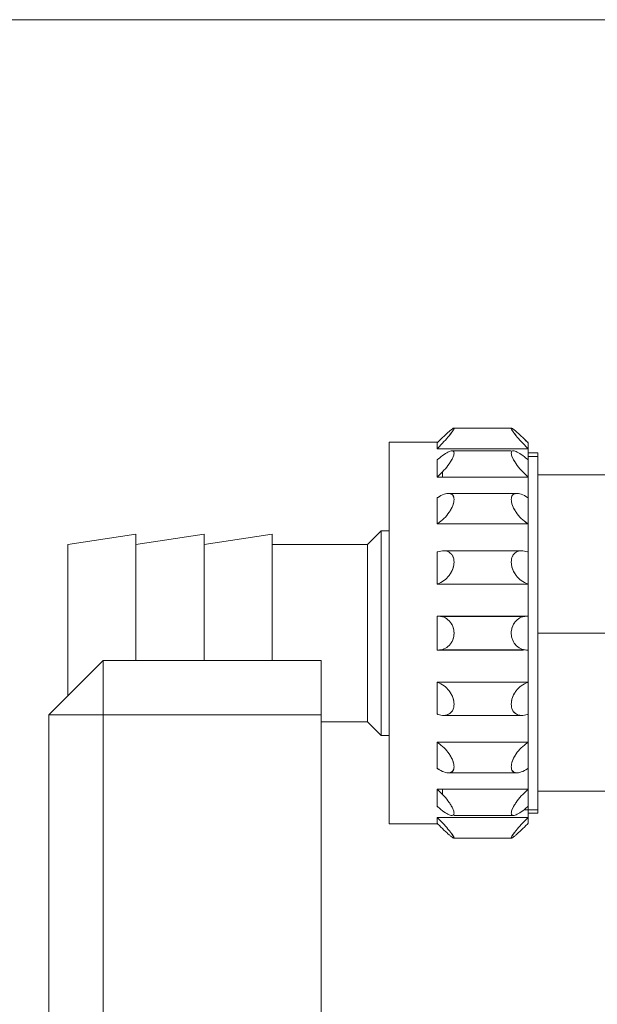
# Model space of a CAD drawing. Units: millimetres. Extents: x 10 to 356, y 36 to 266.
# Drawn here: x 170 to 172, y 194 to 197 of the extents above; entities that cross this region are included whole.
import ezdxf

# ---------------------------------------------------------------- set-up
doc = ezdxf.new("R2010")
doc.units = ezdxf.units.MM

msp = doc.modelspace()

# ---------------------------------------------------------------- linework, layer by layer
at = {"color": 7, "linetype": 'Continuous', "lineweight": 15}
for p, q in [((178.24538, 197.34917), (150.99537, 197.34917)), ((171.42389, 195.85099), (171.21187, 195.85099)), ((170.97537, 195.79915), (171.15293, 195.79915)), ((171.15316, 195.79938), (171.15037, 195.79662)), ((171.48259, 195.79939), (171.48538, 195.79663)), ((171.48538, 195.79662), (171.48259, 195.79937)), ((171.48282, 195.79915), (171.48538, 195.79915)), ((171.48538, 195.77494), (171.48538, 195.79663)), ((171.15037, 195.77496), (171.15316, 195.77769)), ((171.15037, 195.77753), (171.15037, 195.77492)), ((171.48536, 195.77496), (171.15037, 195.77496)), ((171.15037, 195.77492), (171.48538, 195.77492)), ((171.20514, 195.76786), (171.20486, 195.76786)), ((171.42231, 195.76786), (171.20665, 195.76786)), ((171.43089, 195.76786), (171.43061, 195.76786)), ((171.48259, 195.77769), (171.48538, 195.77496)), ((171.48538, 195.77494), (171.48259, 195.77768)), ((171.48538, 195.73419), (171.48538, 195.77494)), ((171.48538, 195.77492), (171.48538, 195.73416)), ((171.52038, 195.76017), (171.48538, 195.76017)), ((171.52038, 195.74747), (171.48538, 195.74747)), ((171.15316, 195.7366), (171.15037, 195.73416)), ((171.15037, 195.73416), (171.15037, 195.67171)), ((171.48259, 195.73663), (171.48538, 195.73419)), ((171.48538, 195.73416), (171.48259, 195.7366)), ((171.48538, 195.67175), (171.48538, 195.73419)), ((171.15037, 195.67178), (171.15316, 195.67417)), ((171.48533, 195.67178), (171.15037, 195.67178)), ((171.15037, 195.67171), (171.48538, 195.67171)), ((171.48259, 195.67417), (171.48538, 195.67178)), ((171.48538, 195.67175), (171.48259, 195.67413)), ((171.48538, 195.59516), (171.48538, 195.67175)), ((171.88038, 195.67917), (171.52038, 195.67917)), ((171.44407, 195.61155), (171.19167, 195.61155)), ((171.15316, 195.59695), (171.15037, 195.59511)), ((171.15037, 195.59515), (171.15037, 195.49946)), ((171.16123, 195.59511), (171.16125, 195.59511)), ((171.48259, 195.59699), (171.48538, 195.59515)), ((171.48538, 195.59511), (171.48259, 195.59695)), ((171.48538, 195.49949), (171.48538, 195.59516)), ((171.15037, 195.49955), (171.15316, 195.50129)), ((171.15037, 195.49946), (171.48538, 195.49946)), ((171.48529, 195.49955), (171.15046, 195.49955)), ((171.48259, 195.50129), (171.48538, 195.49955)), ((171.48538, 195.49949), (171.48259, 195.50124)), ((171.48538, 195.3963), (171.48538, 195.49949)), ((171.48538, 195.49946), (171.48538, 195.3963)), ((169.79538, 195.42417), (170.04538, 195.46167)), ((170.04538, 195.42417), (170.29538, 195.46167)), ((170.29538, 195.42417), (170.54537, 195.46167)), ((170.94538, 195.47417), (170.89537, 195.42417)), ((170.97537, 195.47417), (170.94538, 195.47417)), ((170.89537, 195.42417), (170.54537, 195.42417)), ((171.15316, 195.39725), (171.15037, 195.39624)), ((171.15037, 195.3963), (171.15037, 195.27894)), ((171.46146, 195.40108), (171.17429, 195.40108)), ((171.48259, 195.39731), (171.48538, 195.3963)), ((171.48538, 195.39624), (171.48259, 195.39725)), ((171.48538, 195.27895), (171.48538, 195.3963)), ((171.15037, 195.27902), (171.15316, 195.27991)), ((171.48519, 195.27902), (171.15037, 195.27902)), ((171.15232, 195.27894), (171.48538, 195.27894)), ((171.48259, 195.27991), (171.48538, 195.27902)), ((171.48538, 195.27895), (171.48259, 195.27985)), ((171.48538, 195.1616), (171.48538, 195.27895)), ((171.48538, 195.27894), (171.48538, 195.1616)), ((171.15316, 195.1616), (171.15037, 195.16154)), ((171.15347, 195.16154), (171.48228, 195.16154)), ((171.16393, 195.16067), (171.16364, 195.16067)), ((171.46561, 195.16067), (171.17006, 195.16067)), ((171.47725, 195.1616), (171.17015, 195.1616)), ((171.47211, 195.16067), (171.47182, 195.16067)), ((171.48259, 195.16167), (171.48538, 195.1616)), ((171.48538, 195.16154), (171.48259, 195.1616)), ((171.48538, 195.03673), (171.48538, 195.1616)), ((172.27038, 195.09917), (171.52038, 195.09917)), ((171.15037, 195.03679), (171.15316, 195.03673)), ((171.4667, 195.03679), (171.15347, 195.03679)), ((171.1585, 195.03673), (171.4667, 195.03673)), ((171.16364, 195.03766), (171.16393, 195.03766)), ((171.17006, 195.03766), (171.47208, 195.03766)), ((171.48538, 195.03673), (171.48538, 194.91939)), ((171.48538, 194.91938), (171.48538, 195.03673)), ((169.92537, 194.99917), (169.72538, 194.79917)), ((169.72538, 194.79917), (169.92537, 194.99917)), ((169.92537, 194.79917), (169.92537, 194.99917)), ((169.92537, 194.99917), (170.72537, 194.99917)), ((170.72537, 194.99917), (170.72537, 194.79917)), ((170.72537, 194.79917), (170.72537, 194.99917)), ((171.15037, 194.91939), (171.15037, 194.80204)), ((171.15316, 194.91842), (171.15037, 194.91932)), ((171.15037, 194.91932), (171.48519, 194.91932)), ((171.48538, 194.91939), (171.15055, 194.91939)), ((171.48259, 194.91848), (171.48538, 194.91938)), ((171.48538, 194.91932), (171.48259, 194.91842)), ((171.48538, 194.80204), (171.48538, 194.91938)), ((169.72538, 194.79917), (169.72538, 193.46046)), ((169.72538, 194.79917), (169.92537, 194.79917)), ((169.92537, 194.79917), (169.72538, 194.79917)), ((170.72537, 194.79917), (169.92537, 194.79917)), ((169.92537, 194.79917), (169.92537, 191.19917)), ((170.72537, 193.50228), (170.72537, 194.79917)), ((170.72537, 194.77417), (170.89537, 194.77417)), ((170.89537, 194.77417), (170.94538, 194.72417)), ((171.15037, 194.8021), (171.15316, 194.80108)), ((171.17429, 194.79726), (171.46146, 194.79726)), ((171.48259, 194.80108), (171.48538, 194.8021)), ((171.48538, 194.80204), (171.48259, 194.80102)), ((171.48538, 194.80204), (171.48538, 194.69887)), ((171.48538, 194.69884), (171.48538, 194.80204)), ((170.94538, 194.72417), (170.97537, 194.72417)), ((171.48538, 194.69887), (171.15037, 194.69887)), ((171.15037, 194.69887), (171.15037, 194.60318)), ((171.15316, 194.69704), (171.15037, 194.69879)), ((171.15046, 194.69879), (171.48529, 194.69879)), ((171.48259, 194.69709), (171.48538, 194.69884)), ((171.48538, 194.69879), (171.48259, 194.69704)), ((171.48538, 194.60318), (171.48538, 194.69884)), ((171.15037, 194.60323), (171.15316, 194.60139)), ((171.16125, 194.60323), (171.16123, 194.60323)), ((171.48259, 194.60139), (171.48538, 194.60323)), ((171.48538, 194.60318), (171.48259, 194.60134)), ((171.48538, 194.52658), (171.48538, 194.60318)), ((171.19167, 194.58679), (171.44408, 194.58679)), ((171.48538, 194.52662), (171.15037, 194.52662)), ((171.15037, 194.52662), (171.15037, 194.46417)), ((171.15316, 194.52416), (171.15037, 194.52655)), ((171.15037, 194.52655), (171.48533, 194.52655)), ((171.48259, 194.5242), (171.48538, 194.52658)), ((171.48538, 194.52655), (171.48259, 194.52416)), ((171.48538, 194.46415), (171.48538, 194.52658)), ((171.52038, 194.51917), (172.27038, 194.51917)), ((171.15037, 194.46418), (171.15316, 194.46173)), ((171.46879, 194.45087), (171.52038, 194.45087)), ((171.48259, 194.46173), (171.48538, 194.46418)), ((171.48538, 194.46415), (171.48259, 194.4617)), ((171.48538, 194.46417), (171.48538, 194.42341)), ((171.48538, 194.42339), (171.48538, 194.46415)), ((171.48538, 194.42341), (171.15037, 194.42341)), ((171.15316, 194.42064), (171.15037, 194.42338)), ((171.15039, 194.42338), (171.48536, 194.42338)), ((171.20486, 194.43047), (171.20514, 194.43047)), ((171.21333, 194.43047), (171.43089, 194.43047)), ((171.48259, 194.42066), (171.48538, 194.42339)), ((171.48538, 194.42338), (171.48259, 194.42064)), ((171.48538, 194.43817), (171.52038, 194.43817)), ((171.48538, 194.40171), (171.48538, 194.42339)), ((171.15293, 194.39918), (170.97537, 194.39918)), ((171.15037, 194.40172), (171.15316, 194.39896)), ((171.48259, 194.39896), (171.48538, 194.40172)), ((171.48538, 194.40171), (171.48259, 194.39895)), ((171.48538, 194.39918), (171.48282, 194.39918)), ((171.21187, 194.34734), (171.42388, 194.34734))]:
    msp.add_line(p, q, dxfattribs=at)
for points, knots in [([(171.15316, 195.79938), (171.16091, 195.80698), (171.17581, 195.82158), (171.19242, 195.83688), (171.20268, 195.84549), (171.20839, 195.84965), (171.21203, 195.85142), (171.21329, 195.85051), (171.21202, 195.8469), (171.20837, 195.84087), (171.20265, 195.83286), (171.19239, 195.81988), (171.1758, 195.80069), (171.16091, 195.78556), (171.15316, 195.77769)], [0, 0, 0, 0, 0.1403928, 0.2698924, 0.3313961, 0.3891688, 0.4459959, 0.5002963, 0.5544511, 0.611174, 0.6688757, 0.7302995, 0.8596965, 1, 1, 1, 1]), ([(171.15316, 195.77769), (171.1609, 195.78557), (171.17579, 195.8007), (171.19256, 195.82001), (171.20289, 195.83319), (171.2086, 195.84132), (171.21206, 195.84703), (171.21325, 195.85039), (171.21208, 195.85139), (171.20863, 195.84988), (171.20292, 195.84567), (171.19259, 195.83694), (171.1758, 195.8216), (171.16091, 195.80698), (171.15316, 195.79938)], [0, 0, 0, 0, 0.1403418, 0.2697507, 0.3341682, 0.3930791, 0.4477638, 0.4996988, 0.5518416, 0.6066471, 0.665592, 0.7300596, 0.8595756, 1, 1, 1, 1]), ([(171.48259, 195.77768), (171.47485, 195.78555), (171.45995, 195.80069), (171.44337, 195.81988), (171.4331, 195.83287), (171.42738, 195.84088), (171.42372, 195.84691), (171.42246, 195.85051), (171.42372, 195.85142), (171.42738, 195.84964), (171.4331, 195.84547), (171.44337, 195.83684), (171.45995, 195.82156), (171.47485, 195.80697), (171.48259, 195.79939)], [0, 0, 0, 0, 0.1402504, 0.2697458, 0.3311949, 0.3888923, 0.4456109, 0.4998496, 0.5541455, 0.611042, 0.6688283, 0.7303252, 0.8597689, 1, 1, 1, 1]), ([(171.48259, 195.79937), (171.47485, 195.80697), (171.45996, 195.82157), (171.4432, 195.83691), (171.43285, 195.84565), (171.42714, 195.84987), (171.42368, 195.85139), (171.4225, 195.8504), (171.42368, 195.84704), (171.42714, 195.84133), (171.43285, 195.8332), (171.4432, 195.82001), (171.45996, 195.80069), (171.47485, 195.78556), (171.48259, 195.77769)], [0, 0, 0, 0, 0.1402407, 0.2697033, 0.334162, 0.3931853, 0.4480061, 0.5001988, 0.552124, 0.6068395, 0.6657671, 0.7302543, 0.8597319, 1, 1, 1, 1]), ([(170.97537, 195.79917), (170.97537, 195.7969), (170.97537, 195.79222), (170.97537, 195.75327), (170.97537, 195.68869), (170.97537, 195.59764), (170.97537, 195.48573), (170.97537, 195.36026), (170.97537, 195.22981), (170.97537, 195.09917), (170.97537, 194.96853), (170.97537, 194.83807), (170.97537, 194.7126), (170.97537, 194.6007), (170.97537, 194.50964), (170.97537, 194.44506), (170.97537, 194.40612), (170.97537, 194.40144), (170.97537, 194.39917)], [0, 0, 0, 0, 0.0582586, 0.1200079, 0.1843192, 0.2499977, 0.3156807, 0.3799938, 0.4417425, 0.4999996, 0.5582579, 0.6200066, 0.6843185, 0.7500015, 0.8156809, 0.8799923, 0.9417415, 1, 1, 1, 1]), ([(170.97537, 194.39918), (170.97537, 194.40346), (170.97537, 194.41202), (170.97537, 194.47986), (170.97537, 194.58616), (170.97537, 194.73213), (170.97537, 194.90858), (170.97537, 195.09917), (170.97537, 195.28976), (170.97537, 195.46621), (170.97537, 195.61218), (170.97537, 195.71847), (170.97537, 195.78632), (170.97537, 195.79487), (170.97537, 195.79915)], [0, 0, 0, 0, 0.08002231, 0.16003357, 0.24005831, 0.32670699, 0.41334879, 0.50000045, 0.58665077, 0.67329381, 0.75994249, 0.83996643, 0.91997769, 1, 1, 1, 1]), ([(171.15037, 195.79663), (171.15049, 195.79674), (171.15079, 195.79704), (171.15172, 195.79796), (171.15253, 195.79876), (171.15316, 195.79938)], [0, 0, 0, 0, 0.1213913, 0.3275053, 1, 1, 1, 1]), ([(171.15037, 195.77494), (171.15037, 195.78046), (171.15037, 195.79033), (171.15037, 195.7947), (171.15037, 195.79663)], [0, 0, 0, 0, 0.5599804, 1, 1, 1, 1]), ([(171.48538, 195.79663), (171.48538, 195.79405), (171.48538, 195.78945), (171.48538, 195.77938), (171.48538, 195.77494)], [0, 0, 0, 0, 0.5599836, 1, 1, 1, 1]), ([(171.15316, 195.77769), (171.15254, 195.77707), (171.15172, 195.77626), (171.15079, 195.77535), (171.15049, 195.77505), (171.15037, 195.77494)], [0, 0, 0, 0, 0.67317, 0.8799178, 1, 1, 1, 1]), ([(171.15316, 195.73661), (171.16091, 195.74302), (171.17581, 195.75533), (171.19242, 195.76486), (171.20268, 195.76807), (171.20839, 195.76787), (171.21203, 195.76518), (171.21329, 195.75986), (171.21202, 195.75219), (171.20837, 195.74264), (171.20264, 195.73176), (171.19239, 195.71599), (171.1758, 195.69519), (171.16091, 195.68135), (171.15316, 195.67416)], [0, 0, 0, 0, 0.1403895, 0.2698984, 0.3314055, 0.3892227, 0.4460485, 0.5002785, 0.5544453, 0.6111548, 0.6688472, 0.7302942, 0.859697, 1, 1, 1, 1]), ([(171.15316, 195.67417), (171.1609, 195.68137), (171.17579, 195.6952), (171.19256, 195.71615), (171.20289, 195.73221), (171.2086, 195.74325), (171.21206, 195.75248), (171.21325, 195.75976), (171.21208, 195.76497), (171.20862, 195.76786), (171.20293, 195.76806), (171.19259, 195.76486), (171.1758, 195.75535), (171.16091, 195.74302), (171.15316, 195.7366)], [0, 0, 0, 0, 0.1403441, 0.2697506, 0.3341678, 0.3930736, 0.4477304, 0.4996846, 0.5518536, 0.6066127, 0.6655925, 0.7300502, 0.8595725, 1, 1, 1, 1]), ([(171.48259, 195.67413), (171.47485, 195.68134), (171.45995, 195.69519), (171.44337, 195.71599), (171.4331, 195.73176), (171.42738, 195.74265), (171.42372, 195.7522), (171.42246, 195.75988), (171.42372, 195.76519), (171.42738, 195.76788), (171.4331, 195.76806), (171.44336, 195.76484), (171.45996, 195.75531), (171.47485, 195.74302), (171.48259, 195.73663)], [0, 0, 0, 0, 0.1402513, 0.26974, 0.3312018, 0.3889001, 0.4456385, 0.4998474, 0.5541578, 0.611045, 0.6688214, 0.7303453, 0.8597736, 1, 1, 1, 1]), ([(171.48259, 195.7366), (171.47485, 195.74301), (171.45997, 195.75532), (171.44319, 195.76485), (171.43286, 195.76806), (171.42714, 195.76787), (171.42368, 195.76498), (171.4225, 195.75978), (171.42368, 195.7525), (171.42714, 195.74327), (171.43285, 195.73222), (171.4432, 195.71616), (171.45996, 195.69519), (171.47485, 195.68136), (171.48259, 195.67417)], [0, 0, 0, 0, 0.1402662, 0.2696981, 0.3341739, 0.3931726, 0.4479863, 0.5001977, 0.5521489, 0.6068231, 0.6657824, 0.7302558, 0.8597359, 1, 1, 1, 1]), ([(171.52038, 194.43817), (171.52038, 194.44031), (171.52038, 194.44473), (171.52038, 194.48151), (171.52038, 194.54248), (171.52038, 194.62846), (171.52038, 194.73414), (171.52038, 194.85261), (171.52038, 194.9758), (171.52038, 195.09917), (171.52038, 195.22253), (171.52038, 195.34572), (171.52038, 195.46419), (171.52038, 195.56987), (171.52038, 195.65585), (171.52038, 195.71683), (171.52038, 195.75361), (171.52038, 195.75802), (171.52038, 195.76017)], [0, 0, 0, 0, 0.0582604, 0.1200036, 0.18432, 0.2499997, 0.3156785, 0.3799929, 0.4417415, 0.5000006, 0.5582582, 0.6200068, 0.6843213, 0.75, 0.8156797, 0.8799961, 0.9417398, 1, 1, 1, 1]), ([(171.52038, 195.74393), (171.52038, 195.74266), (171.52038, 195.73554), (171.52038, 195.68237), (171.52038, 195.58404), (171.52038, 195.44566), (171.52038, 195.27918), (171.52038, 195.09917), (171.52038, 194.91916), (171.52038, 194.75267), (171.52038, 194.61429), (171.52038, 194.51596), (171.52038, 194.46279), (171.52038, 194.45568), (171.52038, 194.4544)], [0, 0, 0, 0, 0.0199579, 0.111425, 0.2028837, 0.301924, 0.4009606, 0.4999992, 0.5990379, 0.698076, 0.7971163, 0.888575, 0.9800421, 1, 1, 1, 1]), ([(171.15037, 195.73419), (171.15049, 195.73428), (171.15079, 195.73455), (171.15172, 195.73537), (171.15253, 195.73607), (171.15316, 195.73661)], [0, 0, 0, 0, 0.1217207, 0.327181, 1, 1, 1, 1]), ([(171.15037, 195.67175), (171.15037, 195.6847), (171.15037, 195.70784), (171.15037, 195.72614), (171.15037, 195.73419)], [0, 0, 0, 0, 0.5599709, 1, 1, 1, 1]), ([(171.48538, 195.73419), (171.48538, 195.72383), (171.48538, 195.70532), (171.48538, 195.68201), (171.48538, 195.67175)], [0, 0, 0, 0, 0.5599408, 1, 1, 1, 1]), ([(171.15316, 195.67416), (171.15254, 195.67361), (171.15173, 195.6729), (171.15079, 195.6721), (171.15048, 195.67184), (171.15037, 195.67175)], [0, 0, 0, 0, 0.6732444, 0.8795554, 1, 1, 1, 1]), ([(171.17038, 195.69105), (171.17038, 195.68778), (171.17038, 195.68343), (171.17038, 195.67405), (171.17038, 195.67171)], [0, 0, 0, 0, 0.7511379, 1, 1, 1, 1]), ([(171.17038, 195.67171), (171.17038, 195.67405), (171.17038, 195.68343), (171.17038, 195.68778), (171.17038, 195.69105)], [0, 0, 0, 0, 0.2488621, 1, 1, 1, 1]), ([(171.48538, 195.67171), (171.48538, 195.65183), (171.48538, 195.62781), (171.48538, 195.59996), (171.48538, 195.59515)], [0, 0, 0, 0, 0.8275937, 1, 1, 1, 1]), ([(171.52038, 195.67917), (171.52038, 195.67917), (171.52038, 195.67917), (171.52038, 195.67248), (171.52038, 195.6414), (171.52038, 195.58756), (171.52038, 195.51221), (171.52038, 195.41946), (171.52038, 195.31551), (171.52038, 195.20741), (171.52038, 195.13454), (171.52038, 195.09917)], [0, 0, 0, 0, 0.0000262, 0.1165365, 0.2400281, 0.3686586, 0.5000074, 0.6313681, 0.7599942, 0.8834867, 1, 1, 1, 1]), ([(171.15316, 195.59696), (171.16091, 195.6014), (171.17581, 195.60993), (171.19242, 195.61255), (171.20268, 195.60997), (171.20839, 195.60544), (171.21203, 195.5986), (171.21329, 195.58953), (171.21202, 195.5787), (171.20837, 195.5668), (171.20264, 195.55436), (171.19239, 195.5377), (171.1758, 195.51781), (171.16091, 195.50693), (171.15316, 195.50127)], [0, 0, 0, 0, 0.1403793, 0.2699019, 0.3314042, 0.3891952, 0.446026, 0.5002881, 0.5544268, 0.6111682, 0.6688552, 0.7302965, 0.8596956, 1, 1, 1, 1]), ([(171.15316, 195.50129), (171.1609, 195.50694), (171.17579, 195.51781), (171.19256, 195.53788), (171.20289, 195.55487), (171.2086, 195.56751), (171.21206, 195.57913), (171.21325, 195.58946), (171.21208, 195.59825), (171.20862, 195.60518), (171.20293, 195.60978), (171.19259, 195.61249), (171.1758, 195.60995), (171.16091, 195.6014), (171.15316, 195.59695)], [0, 0, 0, 0, 0.1403479, 0.269748, 0.3341597, 0.3930783, 0.4477544, 0.4996993, 0.5518556, 0.606631, 0.6656173, 0.7300731, 0.8595789, 1, 1, 1, 1]), ([(171.48259, 195.50124), (171.47485, 195.50691), (171.45995, 195.5178), (171.44337, 195.5377), (171.4331, 195.55436), (171.42737, 195.56681), (171.42372, 195.57873), (171.42246, 195.58955), (171.42372, 195.59863), (171.42738, 195.60546), (171.4331, 195.60997), (171.44337, 195.61254), (171.45996, 195.60992), (171.47485, 195.60142), (171.48259, 195.59699)], [0, 0, 0, 0, 0.1402439, 0.269737, 0.3312068, 0.3888877, 0.4456345, 0.4998427, 0.5541378, 0.6110309, 0.6688528, 0.730312, 0.8597501, 1, 1, 1, 1]), ([(171.48259, 195.59695), (171.47485, 195.60139), (171.45996, 195.60994), (171.4432, 195.61249), (171.43285, 195.6098), (171.42715, 195.6052), (171.42368, 195.59827), (171.4225, 195.58948), (171.42368, 195.57915), (171.42714, 195.56752), (171.43285, 195.55488), (171.4432, 195.53788), (171.45996, 195.5178), (171.47485, 195.50694), (171.48259, 195.50129)], [0, 0, 0, 0, 0.14024275, 0.26968337, 0.33414544, 0.3931874, 0.44801064, 0.50017858, 0.55215022, 0.60683137, 0.66578116, 0.73025218, 0.85973755, 1, 1, 1, 1]), ([(171.15037, 195.59515), (171.15049, 195.59523), (171.15079, 195.59543), (171.15171, 195.59603), (171.15253, 195.59656), (171.15316, 195.59696)], [0, 0, 0, 0, 0.1209654, 0.3272119, 1, 1, 1, 1]), ([(171.15037, 195.49949), (171.15037, 195.51832), (171.15037, 195.55194), (171.15037, 195.58195), (171.15037, 195.59515)], [0, 0, 0, 0, 0.559959, 1, 1, 1, 1]), ([(171.48538, 195.59515), (171.48538, 195.57825), (171.48538, 195.54808), (171.48538, 195.51434), (171.48538, 195.49949)], [0, 0, 0, 0, 0.5599578, 1, 1, 1, 1]), ([(171.15316, 195.50127), (171.15253, 195.50087), (171.15171, 195.50034), (171.15079, 195.49975), (171.15049, 195.49956), (171.15037, 195.49949)], [0, 0, 0, 0, 0.6732048, 0.8815849, 1, 1, 1, 1]), ([(170.04538, 194.99917), (170.04538, 195.0323), (170.04538, 195.10965), (170.04538, 195.21506), (170.04538, 195.29928), (170.04538, 195.35739), (170.04538, 195.40417), (170.04538, 195.44937), (170.04538, 195.45682), (170.04538, 195.46167)], [0, 0, 0, 0, 0.15215394, 0.3551758, 0.46446634, 0.57607894, 0.68768528, 0.79698168, 1, 1, 1, 1]), ([(170.04538, 195.46167), (170.04538, 195.45665), (170.04538, 195.44662), (170.04538, 195.36698), (170.04538, 195.24773), (170.04538, 195.11307), (170.04538, 195.03228), (170.04538, 194.99917)], [0, 0, 0, 0, 0.2034068, 0.406816, 0.6269545, 0.8470881, 1, 1, 1, 1]), ([(170.29538, 194.99917), (170.29538, 195.0323), (170.29538, 195.10965), (170.29538, 195.21506), (170.29538, 195.29928), (170.29538, 195.35739), (170.29538, 195.40417), (170.29538, 195.44937), (170.29538, 195.45682), (170.29538, 195.46167)], [0, 0, 0, 0, 0.15215394, 0.3551758, 0.46446634, 0.57607894, 0.68768528, 0.79698168, 1, 1, 1, 1]), ([(170.29538, 195.46167), (170.29538, 195.45665), (170.29538, 195.44662), (170.29538, 195.36698), (170.29538, 195.24773), (170.29538, 195.11307), (170.29538, 195.03228), (170.29538, 194.99917)], [0, 0, 0, 0, 0.2034068, 0.406816, 0.6269545, 0.8470881, 1, 1, 1, 1]), ([(170.54537, 194.99917), (170.54537, 195.0323), (170.54537, 195.10965), (170.54537, 195.21506), (170.54537, 195.29928), (170.54537, 195.35739), (170.54537, 195.40417), (170.54537, 195.44937), (170.54537, 195.45682), (170.54537, 195.46167)], [0, 0, 0, 0, 0.15215394, 0.3551758, 0.46446634, 0.57607894, 0.68768528, 0.79698168, 1, 1, 1, 1]), ([(170.54537, 195.46167), (170.54537, 195.45665), (170.54537, 195.44662), (170.54537, 195.36698), (170.54537, 195.24773), (170.54537, 195.11307), (170.54537, 195.03228), (170.54537, 194.99917)], [0, 0, 0, 0, 0.2034068, 0.406816, 0.6269545, 0.8470881, 1, 1, 1, 1]), ([(170.94538, 194.72417), (170.94538, 194.72936), (170.94538, 194.73975), (170.94538, 194.82202), (170.94538, 194.94586), (170.94538, 195.09917), (170.94538, 195.25247), (170.94538, 195.37631), (170.94538, 195.45858), (170.94538, 195.46897), (170.94538, 195.47417)], [0, 0, 0, 0, 0.1200626, 0.2401283, 0.3700644, 0.5000006, 0.6299342, 0.7598703, 0.8799374, 1, 1, 1, 1]), ([(170.94538, 195.47417), (170.94538, 195.46897), (170.94538, 195.45858), (170.94538, 195.37631), (170.94538, 195.25247), (170.94538, 195.09917), (170.94538, 194.94586), (170.94538, 194.82202), (170.94538, 194.73975), (170.94538, 194.72936), (170.94538, 194.72417)], [0, 0, 0, 0, 0.1200626, 0.2401297, 0.3700658, 0.4999994, 0.6299356, 0.7598717, 0.8799374, 1, 1, 1, 1]), ([(169.79538, 194.86917), (169.79538, 194.90117), (169.79538, 194.96737), (169.79538, 195.09965), (169.79538, 195.2319), (169.79538, 195.33939), (169.79538, 195.41065), (169.79538, 195.41966), (169.79538, 195.42417)], [0, 0, 0, 0, 0.1618135, 0.3347045, 0.5075918, 0.6804843, 0.8402465, 1, 1, 1, 1]), ([(169.79538, 195.42417), (169.79538, 195.41983), (169.79538, 195.41315), (169.79538, 195.37262), (169.79538, 195.33068), (169.79538, 195.27861), (169.79538, 195.20292), (169.79538, 195.09931), (169.79538, 194.99496), (169.79538, 194.92053), (169.79538, 194.88323), (169.79538, 194.86923), (169.79538, 194.86917)], [0, 0, 0, 0, 0.1595686, 0.2454667, 0.3332008, 0.4209234, 0.5068268, 0.6663985, 0.825974, 0.9118773, 0.9995999, 1, 1, 1, 1]), ([(170.04538, 194.99917), (170.04538, 195.03227), (170.04538, 195.1081), (170.04538, 195.23234), (170.04538, 195.33928), (170.04538, 195.41068), (170.04538, 195.41967), (170.04538, 195.42417)], [0, 0, 0, 0, 0.1675952, 0.3839083, 0.6002281, 0.8001195, 1, 1, 1, 1]), ([(170.29538, 194.99917), (170.29538, 195.03227), (170.29538, 195.1081), (170.29538, 195.23234), (170.29538, 195.33928), (170.29538, 195.41068), (170.29538, 195.41967), (170.29538, 195.42417)], [0, 0, 0, 0, 0.1675952, 0.3839083, 0.6002281, 0.8001195, 1, 1, 1, 1]), ([(170.54537, 194.99917), (170.54537, 195.03227), (170.54537, 195.1081), (170.54537, 195.23234), (170.54537, 195.33928), (170.54537, 195.41068), (170.54537, 195.41967), (170.54537, 195.42417)], [0, 0, 0, 0, 0.1675952, 0.3839083, 0.6002281, 0.8001195, 1, 1, 1, 1]), ([(170.89537, 195.42417), (170.89537, 195.41967), (170.89537, 195.41066), (170.89537, 195.33936), (170.89537, 195.23203), (170.89537, 195.09917), (170.89537, 194.9663), (170.89537, 194.85897), (170.89537, 194.78768), (170.89537, 194.77867), (170.89537, 194.77417)], [0, 0, 0, 0, 0.12006192, 0.2401304, 0.37006684, 0.49999935, 0.62993473, 0.75987118, 0.87993808, 1, 1, 1, 1]), ([(170.89537, 194.77417), (170.89537, 194.77867), (170.89537, 194.78768), (170.89537, 194.85897), (170.89537, 194.9663), (170.89537, 195.09917), (170.89537, 195.23203), (170.89537, 195.33936), (170.89537, 195.41066), (170.89537, 195.41967), (170.89537, 195.42417)], [0, 0, 0, 0, 0.12006192, 0.24012882, 0.37006527, 0.50000065, 0.62993316, 0.7598696, 0.87993808, 1, 1, 1, 1]), ([(169.79538, 195.38667), (169.79538, 195.38269), (169.79538, 195.37472), (169.79538, 195.31161), (169.79538, 195.21683), (169.79538, 195.09871), (169.79538, 194.98335), (169.79538, 194.90149), (169.79538, 194.87555), (169.79538, 194.86917)], [0, 0, 0, 0, 0.1496405, 0.299278, 0.4612322, 0.6231742, 0.7851204, 0.9470711, 1, 1, 1, 1]), ([(171.15037, 195.3963), (171.15049, 195.39634), (171.15079, 195.39645), (171.15172, 195.39678), (171.15253, 195.39706), (171.15316, 195.39727)], [0, 0, 0, 0, 0.1208306, 0.3265398, 1, 1, 1, 1]), ([(171.15037, 195.27895), (171.15037, 195.30138), (171.15037, 195.34142), (171.15037, 195.37953), (171.15037, 195.3963)], [0, 0, 0, 0, 0.559966, 1, 1, 1, 1]), ([(171.15316, 195.39727), (171.16091, 195.3992), (171.17581, 195.40292), (171.19242, 195.39831), (171.20268, 195.39025), (171.20839, 195.38194), (171.21203, 195.37179), (171.21329, 195.36005), (171.21202, 195.34739), (171.20837, 195.33455), (171.20264, 195.32205), (171.19239, 195.30651), (171.1758, 195.28993), (171.16091, 195.28333), (171.15316, 195.27989)], [0, 0, 0, 0, 0.14037094, 0.26989109, 0.33139635, 0.38920124, 0.44603268, 0.50028724, 0.55443995, 0.61117123, 0.66886805, 0.73029558, 0.85969211, 1, 1, 1, 1]), ([(171.15316, 195.27991), (171.1609, 195.28334), (171.17579, 195.28992), (171.19256, 195.30669), (171.20289, 195.32256), (171.2086, 195.33527), (171.21206, 195.34789), (171.21325, 195.36001), (171.21208, 195.37133), (171.20862, 195.38148), (171.20293, 195.38991), (171.19258, 195.3982), (171.17581, 195.40294), (171.16091, 195.3992), (171.15316, 195.39725)], [0, 0, 0, 0, 0.1403449, 0.269749, 0.3341772, 0.3930823, 0.4477476, 0.4997107, 0.5518492, 0.6066131, 0.6656213, 0.7300498, 0.8595974, 1, 1, 1, 1]), ([(171.48259, 195.27985), (171.47485, 195.2833), (171.45995, 195.28992), (171.44337, 195.30652), (171.4331, 195.32206), (171.42738, 195.33457), (171.42372, 195.34741), (171.42246, 195.36007), (171.42372, 195.37182), (171.42738, 195.38197), (171.4331, 195.39028), (171.44336, 195.39832), (171.45995, 195.40293), (171.47485, 195.39923), (171.48259, 195.39731)], [0, 0, 0, 0, 0.1402395, 0.2697235, 0.3311962, 0.3889012, 0.4456292, 0.4998377, 0.5541363, 0.6110341, 0.6688232, 0.7303546, 0.8597926, 1, 1, 1, 1]), ([(171.48259, 195.39725), (171.47485, 195.3992), (171.45996, 195.40294), (171.4432, 195.39821), (171.43285, 195.38995), (171.42714, 195.3815), (171.42368, 195.37137), (171.4225, 195.36004), (171.42368, 195.34791), (171.42714, 195.33529), (171.43285, 195.32257), (171.4432, 195.3067), (171.45996, 195.28992), (171.47485, 195.28334), (171.48259, 195.27991)], [0, 0, 0, 0, 0.1402252, 0.2696889, 0.3341521, 0.3931729, 0.4480085, 0.5001719, 0.5521454, 0.6068284, 0.6657781, 0.7302528, 0.8597359, 1, 1, 1, 1]), ([(171.48538, 195.3963), (171.48538, 195.3749), (171.48538, 195.33669), (171.48538, 195.2966), (171.48538, 195.27895)], [0, 0, 0, 0, 0.559971, 1, 1, 1, 1]), ([(171.15316, 195.27989), (171.15254, 195.27968), (171.15173, 195.2794), (171.15078, 195.27908), (171.15048, 195.27899), (171.15037, 195.27895)], [0, 0, 0, 0, 0.6737527, 0.8793865, 1, 1, 1, 1]), ([(171.15037, 195.1616), (171.15049, 195.16161), (171.1508, 195.16162), (171.15171, 195.16162), (171.15253, 195.16162), (171.15316, 195.16162)], [0, 0, 0, 0, 0.1208763, 0.3283703, 1, 1, 1, 1]), ([(171.15037, 195.03673), (171.15037, 195.06005), (171.15037, 195.10168), (171.15037, 195.14329), (171.15037, 195.1616)], [0, 0, 0, 0, 0.5599648, 1, 1, 1, 1]), ([(171.15316, 195.16162), (171.16091, 195.16082), (171.17582, 195.15928), (171.19242, 195.148), (171.20268, 195.13543), (171.20839, 195.12433), (171.21203, 195.11209), (171.21329, 195.0991), (171.21202, 195.08613), (171.20837, 195.07392), (171.20264, 195.06286), (171.19239, 195.05032), (171.1758, 195.03904), (171.16091, 195.03751), (171.15316, 195.03671)], [0, 0, 0, 0, 0.1403801, 0.2699218, 0.3314168, 0.3892008, 0.4460285, 0.5002872, 0.5544303, 0.61117, 0.6688552, 0.7303008, 0.8596961, 1, 1, 1, 1]), ([(171.15316, 195.03673), (171.1609, 195.03752), (171.17579, 195.03903), (171.19256, 195.05047), (171.2029, 195.06331), (171.20859, 195.07455), (171.21206, 195.08665), (171.21325, 195.09911), (171.21208, 195.11158), (171.20862, 195.12371), (171.20292, 195.13498), (171.19259, 195.14784), (171.1758, 195.1593), (171.16091, 195.16081), (171.15316, 195.1616)], [0, 0, 0, 0, 0.1403519, 0.2697581, 0.3341543, 0.3930858, 0.447737, 0.4997021, 0.551829, 0.6066078, 0.6655884, 0.7300541, 0.8595735, 1, 1, 1, 1]), ([(171.48538, 195.03673), (171.47739, 195.03722), (171.46203, 195.03818), (171.44475, 195.04909), (171.43397, 195.06154), (171.4279, 195.07267), (171.42395, 195.08502), (171.42246, 195.09819), (171.42355, 195.11139), (171.42714, 195.1238), (171.43282, 195.13506), (171.44309, 195.1478), (171.45979, 195.15927), (171.47479, 195.16085), (171.48259, 195.16167)], [0, 0, 0, 0, 0.14180906, 0.27260854, 0.33463203, 0.39287006, 0.44999561, 0.50433323, 0.5582387, 0.61467059, 0.67183863, 0.73277649, 0.86098842, 1, 1, 1, 1]), ([(171.48259, 195.1616), (171.47479, 195.1608), (171.45979, 195.15927), (171.44293, 195.14764), (171.43257, 195.13459), (171.4269, 195.12314), (171.42352, 195.11084), (171.42248, 195.09801), (171.42397, 195.08513), (171.42782, 195.07284), (171.43389, 195.06178), (171.44465, 195.04919), (171.46203, 195.03817), (171.47739, 195.03727), (171.48538, 195.03679)], [0, 0, 0, 0, 0.1390132, 0.2672298, 0.3312027, 0.389675, 0.4439576, 0.4956385, 0.5499748, 0.6058979, 0.6636816, 0.7273528, 0.8581834, 1, 1, 1, 1]), ([(171.48538, 195.1616), (171.48538, 195.13829), (171.48538, 195.09665), (171.48538, 195.05504), (171.48538, 195.03673)], [0, 0, 0, 0, 0.5599648, 1, 1, 1, 1]), ([(171.48541, 195.03543), (171.48541, 195.04476), (171.48541, 195.06594), (171.48542, 195.09775), (171.48542, 195.11999), (171.48542, 195.13039)], [0, 0, 0, 0, 0.2955917, 0.6708403, 1, 1, 1, 1]), ([(171.15316, 195.03671), (171.15254, 195.03671), (171.15172, 195.03671), (171.15079, 195.03672), (171.15049, 195.03673), (171.15037, 195.03673)], [0, 0, 0, 0, 0.673778, 0.8801964, 1, 1, 1, 1]), ([(171.48539, 194.91791), (171.48538, 194.92518), (171.48537, 194.93867), (171.48538, 194.95244), (171.48538, 194.95878)], [0, 0, 0, 0, 0.5394996, 1, 1, 1, 1]), ([(171.15037, 194.80204), (171.15037, 194.82343), (171.15037, 194.86164), (171.15037, 194.90174), (171.15037, 194.91938)], [0, 0, 0, 0, 0.5599613, 1, 1, 1, 1]), ([(171.15037, 194.91938), (171.15049, 194.91934), (171.15079, 194.91925), (171.15171, 194.91894), (171.15253, 194.91866), (171.15316, 194.91844)], [0, 0, 0, 0, 0.1217002, 0.328319, 1, 1, 1, 1]), ([(171.15316, 194.91844), (171.16091, 194.915), (171.17581, 194.90839), (171.19242, 194.8918), (171.20268, 194.87623), (171.20839, 194.86369), (171.21203, 194.85083), (171.21329, 194.83817), (171.21202, 194.82645), (171.20837, 194.81633), (171.20264, 194.80805), (171.19239, 194.80002), (171.1758, 194.79541), (171.16091, 194.79913), (171.15316, 194.80106)], [0, 0, 0, 0, 0.1404027, 0.2698986, 0.3313993, 0.3891989, 0.4460325, 0.5002803, 0.55445, 0.6111712, 0.66887, 0.7303023, 0.8596955, 1, 1, 1, 1]), ([(171.15316, 194.80108), (171.1609, 194.79914), (171.17579, 194.79539), (171.19256, 194.80012), (171.20289, 194.80839), (171.2086, 194.81681), (171.21206, 194.82692), (171.21325, 194.83821), (171.21208, 194.85034), (171.20862, 194.86299), (171.20293, 194.87572), (171.19259, 194.89162), (171.1758, 194.9084), (171.16091, 194.91499), (171.15316, 194.91842)], [0, 0, 0, 0, 0.1403281, 0.2697369, 0.3341425, 0.3930632, 0.4477311, 0.4996905, 0.5518204, 0.6065992, 0.6655847, 0.7300371, 0.8595729, 1, 1, 1, 1]), ([(171.48259, 194.80102), (171.47485, 194.7991), (171.45996, 194.7954), (171.44336, 194.80003), (171.4331, 194.80806), (171.42738, 194.81634), (171.42372, 194.82646), (171.42246, 194.83819), (171.42372, 194.85088), (171.42738, 194.86374), (171.4331, 194.87628), (171.44337, 194.89183), (171.45996, 194.90841), (171.47485, 194.91504), (171.48259, 194.91848)], [0, 0, 0, 0, 0.1402443, 0.2697101, 0.3311934, 0.3888797, 0.4456154, 0.4998235, 0.5541303, 0.6110383, 0.6688392, 0.7303428, 0.8597643, 1, 1, 1, 1]), ([(171.48259, 194.91842), (171.47485, 194.915), (171.45997, 194.90842), (171.44319, 194.89165), (171.43286, 194.87577), (171.42714, 194.86304), (171.42368, 194.85038), (171.4225, 194.83824), (171.42368, 194.82694), (171.42714, 194.81682), (171.43285, 194.8084), (171.4432, 194.80013), (171.45996, 194.79539), (171.47485, 194.79914), (171.48259, 194.80108)], [0, 0, 0, 0, 0.1402568, 0.2697059, 0.3341764, 0.3931824, 0.4480056, 0.5001991, 0.5521677, 0.6068487, 0.6657952, 0.7302755, 0.8597413, 1, 1, 1, 1]), ([(171.48538, 194.91938), (171.48538, 194.89696), (171.48538, 194.85691), (171.48538, 194.8188), (171.48538, 194.80204)], [0, 0, 0, 0, 0.5599783, 1, 1, 1, 1]), ([(171.48542, 194.80915), (171.48542, 194.81151), (171.48542, 194.8272), (171.48541, 194.85703), (171.48541, 194.88798), (171.4854, 194.90535), (171.48539, 194.90886)], [0, 0, 0, 0, 0.0748575, 0.4966077, 0.8981826, 1, 1, 1, 1]), ([(171.15316, 194.80106), (171.15254, 194.80128), (171.15172, 194.80156), (171.15079, 194.80188), (171.15049, 194.80199), (171.15037, 194.80204)], [0, 0, 0, 0, 0.6735234, 0.880267, 1, 1, 1, 1]), ([(171.15037, 194.60318), (171.15037, 194.62008), (171.15037, 194.65026), (171.15037, 194.68399), (171.15037, 194.69884)], [0, 0, 0, 0, 0.5599578, 1, 1, 1, 1]), ([(171.15037, 194.69884), (171.15049, 194.69877), (171.15079, 194.69858), (171.15172, 194.69798), (171.15253, 194.69746), (171.15316, 194.69706)], [0, 0, 0, 0, 0.121139, 0.3267937, 1, 1, 1, 1]), ([(171.15316, 194.69706), (171.16091, 194.6914), (171.17581, 194.6805), (171.19242, 194.66061), (171.20268, 194.64392), (171.20839, 194.63145), (171.21203, 194.61953), (171.21329, 194.60871), (171.21202, 194.59965), (171.20837, 194.59285), (171.20265, 194.58836), (171.19238, 194.58579), (171.17581, 194.58841), (171.16091, 194.59694), (171.15316, 194.60137)], [0, 0, 0, 0, 0.1403977, 0.2699103, 0.3314052, 0.3892104, 0.4460317, 0.5002924, 0.5544349, 0.6111659, 0.6688783, 0.7302879, 0.8597245, 1, 1, 1, 1]), ([(171.15316, 194.60139), (171.1609, 194.59694), (171.17579, 194.58839), (171.19256, 194.58585), (171.20289, 194.58854), (171.2086, 194.59312), (171.21206, 194.60002), (171.21325, 194.60879), (171.21208, 194.61911), (171.20862, 194.63076), (171.20293, 194.64342), (171.19259, 194.66043), (171.1758, 194.68051), (171.16091, 194.69138), (171.15316, 194.69704)], [0, 0, 0, 0, 0.1403497, 0.2697318, 0.3341374, 0.3930611, 0.4477415, 0.4996976, 0.5518253, 0.606617, 0.6656007, 0.7300557, 0.8595813, 1, 1, 1, 1]), ([(171.48259, 194.60134), (171.47485, 194.59691), (171.45995, 194.5884), (171.44337, 194.5858), (171.4331, 194.58836), (171.42738, 194.59286), (171.42372, 194.59966), (171.42246, 194.60873), (171.42372, 194.61957), (171.42738, 194.6315), (171.4331, 194.64397), (171.44337, 194.66065), (171.45996, 194.68053), (171.47485, 194.69143), (171.48259, 194.69709)], [0, 0, 0, 0, 0.1402468, 0.2697335, 0.3311897, 0.388899, 0.4456296, 0.4998256, 0.5541342, 0.6110479, 0.6688361, 0.730337, 0.8597663, 1, 1, 1, 1]), ([(171.48259, 194.69704), (171.47485, 194.69139), (171.45996, 194.68054), (171.4432, 194.66047), (171.43285, 194.64346), (171.42714, 194.6308), (171.42368, 194.61914), (171.4225, 194.60881), (171.42368, 194.60004), (171.42714, 194.59313), (171.43285, 194.58854), (171.4432, 194.58585), (171.45996, 194.58839), (171.47485, 194.59694), (171.48259, 194.60139)], [0, 0, 0, 0, 0.1402473, 0.2696938, 0.3341512, 0.3931803, 0.4479995, 0.5001712, 0.5521338, 0.6068211, 0.6657676, 0.7302441, 0.8597219, 1, 1, 1, 1]), ([(171.48538, 194.69884), (171.48538, 194.68002), (171.48538, 194.6464), (171.48538, 194.61639), (171.48538, 194.60318)], [0, 0, 0, 0, 0.559941, 1, 1, 1, 1]), ([(171.15316, 194.60137), (171.15253, 194.60178), (171.15172, 194.6023), (171.15079, 194.6029), (171.15049, 194.60311), (171.15037, 194.60318)], [0, 0, 0, 0, 0.6730306, 0.8804156, 1, 1, 1, 1]), ([(171.48538, 194.60318), (171.48538, 194.59838), (171.48538, 194.57052), (171.48538, 194.5465), (171.48538, 194.52662)], [0, 0, 0, 0, 0.1724035, 1, 1, 1, 1]), ([(171.15037, 194.46415), (171.15037, 194.47451), (171.15037, 194.49301), (171.15037, 194.51633), (171.15037, 194.52658)], [0, 0, 0, 0, 0.5599529, 1, 1, 1, 1]), ([(171.15037, 194.52658), (171.15049, 194.52649), (171.15079, 194.52623), (171.15172, 194.52542), (171.15253, 194.52472), (171.15316, 194.52418)], [0, 0, 0, 0, 0.1215137, 0.3272162, 1, 1, 1, 1]), ([(171.15316, 194.52418), (171.16091, 194.51697), (171.17581, 194.50312), (171.19242, 194.48231), (171.20268, 194.46652), (171.20839, 194.45563), (171.21203, 194.44608), (171.21329, 194.43841), (171.21202, 194.43311), (171.20837, 194.43045), (171.20265, 194.43028), (171.19239, 194.4335), (171.1758, 194.44302), (171.16091, 194.45532), (171.15316, 194.46172)], [0, 0, 0, 0, 0.1404014, 0.2699244, 0.3314017, 0.3892047, 0.4460502, 0.5002938, 0.5544357, 0.6111558, 0.668889, 0.7303165, 0.8596978, 1, 1, 1, 1]), ([(171.15316, 194.46173), (171.1609, 194.45532), (171.17579, 194.443), (171.19256, 194.43349), (171.20289, 194.43027), (171.2086, 194.43047), (171.21206, 194.43333), (171.21325, 194.43852), (171.21208, 194.44578), (171.20862, 194.45502), (171.20293, 194.46608), (171.19259, 194.48215), (171.1758, 194.50311), (171.16091, 194.51696), (171.15316, 194.52416)], [0, 0, 0, 0, 0.1403475, 0.2697559, 0.3341746, 0.3930709, 0.4477701, 0.4996968, 0.5518256, 0.6066214, 0.6656149, 0.7300525, 0.8595777, 1, 1, 1, 1]), ([(171.17038, 194.52662), (171.17038, 194.52429), (171.17038, 194.5149), (171.17038, 194.51055), (171.17038, 194.50728)], [0, 0, 0, 0, 0.2487958, 1, 1, 1, 1]), ([(171.17038, 194.50728), (171.17038, 194.51055), (171.17038, 194.5149), (171.17038, 194.52429), (171.17038, 194.52662)], [0, 0, 0, 0, 0.7512042, 1, 1, 1, 1]), ([(171.48259, 194.4617), (171.47485, 194.45531), (171.45995, 194.44301), (171.44337, 194.4335), (171.4331, 194.43027), (171.42738, 194.43045), (171.42372, 194.43312), (171.42246, 194.43842), (171.42372, 194.44611), (171.42738, 194.45566), (171.4331, 194.46658), (171.44337, 194.48235), (171.45996, 194.50315), (171.47485, 194.517), (171.48259, 194.5242)], [0, 0, 0, 0, 0.1402316, 0.2697357, 0.3311736, 0.3889022, 0.4456205, 0.4998174, 0.554137, 0.6110526, 0.6688235, 0.7303194, 0.8597591, 1, 1, 1, 1]), ([(171.48259, 194.52416), (171.47485, 194.51697), (171.45997, 194.50315), (171.44319, 194.48219), (171.43286, 194.46612), (171.42714, 194.45506), (171.42368, 194.4458), (171.4225, 194.43853), (171.42368, 194.43333), (171.42714, 194.43047), (171.43285, 194.43027), (171.4432, 194.43348), (171.45996, 194.443), (171.47485, 194.45532), (171.48259, 194.46173)], [0, 0, 0, 0, 0.1402478, 0.2696891, 0.33416, 0.3931693, 0.4479889, 0.5001903, 0.5521197, 0.6068177, 0.6657706, 0.730258, 0.859726, 1, 1, 1, 1]), ([(171.48538, 194.52658), (171.48538, 194.51363), (171.48538, 194.49049), (171.48538, 194.4722), (171.48538, 194.46415)], [0, 0, 0, 0, 0.5599709, 1, 1, 1, 1]), ([(171.15316, 194.46172), (171.15253, 194.46227), (171.15172, 194.46298), (171.15079, 194.46378), (171.15049, 194.46405), (171.15037, 194.46415)], [0, 0, 0, 0, 0.6737418, 0.8808442, 1, 1, 1, 1]), ([(171.15037, 194.40171), (171.15037, 194.40428), (171.15037, 194.40888), (171.15037, 194.41896), (171.15037, 194.42339)], [0, 0, 0, 0, 0.5599836, 1, 1, 1, 1]), ([(171.15037, 194.42339), (171.15049, 194.42328), (171.15079, 194.42299), (171.15171, 194.42206), (171.15253, 194.42126), (171.15316, 194.42065)], [0, 0, 0, 0, 0.1211529, 0.3277349, 1, 1, 1, 1]), ([(171.15316, 194.42065), (171.16091, 194.41277), (171.17581, 194.39762), (171.19242, 194.37842), (171.20268, 194.36543), (171.20839, 194.35742), (171.21203, 194.3514), (171.21329, 194.34781), (171.21202, 194.3469), (171.20837, 194.3487), (171.20265, 194.35287), (171.19239, 194.36149), (171.1758, 194.37677), (171.16091, 194.39136), (171.15316, 194.39896)], [0, 0, 0, 0, 0.1403929, 0.2698979, 0.3313933, 0.3891923, 0.4460199, 0.5003017, 0.5544501, 0.6111549, 0.6688616, 0.7302958, 0.8596987, 1, 1, 1, 1]), ([(171.15316, 194.39896), (171.1609, 194.39136), (171.17579, 194.37675), (171.19256, 194.36142), (171.20289, 194.35268), (171.2086, 194.34847), (171.21206, 194.34695), (171.21325, 194.34792), (171.21208, 194.35126), (171.20862, 194.35698), (171.20293, 194.3651), (171.19259, 194.3783), (171.1758, 194.39761), (171.16091, 194.41276), (171.15316, 194.42064)], [0, 0, 0, 0, 0.1403357, 0.2697646, 0.3341637, 0.393083, 0.4477623, 0.4997, 0.5518647, 0.606619, 0.6656004, 0.7300551, 0.8595746, 1, 1, 1, 1]), ([(171.48259, 194.39895), (171.47485, 194.39136), (171.45996, 194.37676), (171.44336, 194.36149), (171.4331, 194.35287), (171.42738, 194.34869), (171.42372, 194.3469), (171.42246, 194.34781), (171.42372, 194.35141), (171.42738, 194.35745), (171.4331, 194.36547), (171.44337, 194.37846), (171.45996, 194.39766), (171.47485, 194.41279), (171.48259, 194.42066)], [0, 0, 0, 0, 0.1402541, 0.2697311, 0.3312214, 0.3889267, 0.4456249, 0.4998182, 0.5541599, 0.6110312, 0.66885, 0.7303423, 0.8597704, 1, 1, 1, 1]), ([(171.48259, 194.42064), (171.47485, 194.41278), (171.45996, 194.39765), (171.4432, 194.37834), (171.43285, 194.36513), (171.42715, 194.357), (171.42368, 194.35127), (171.4225, 194.34793), (171.42368, 194.34695), (171.42714, 194.34847), (171.43285, 194.35268), (171.4432, 194.36141), (171.45996, 194.37675), (171.47485, 194.39136), (171.48259, 194.39896)], [0, 0, 0, 0, 0.1402536, 0.2697073, 0.3341638, 0.3931945, 0.4479839, 0.5002061, 0.5521433, 0.6068144, 0.6657841, 0.7302522, 0.8597255, 1, 1, 1, 1]), ([(171.48538, 194.42339), (171.48538, 194.41787), (171.48538, 194.40801), (171.48538, 194.40363), (171.48538, 194.40171)], [0, 0, 0, 0, 0.5599804, 1, 1, 1, 1])]:
    msp.add_open_spline(points, degree=3, knots=knots, dxfattribs=at)
msp.add_open_spline([(171.15037, 195.1616), (171.15037, 195.14079), (171.15037, 195.09917), (171.15037, 195.05754), (171.15037, 195.03673)], degree=3, dxfattribs=at)

doc.saveas('drawing.dxf')
